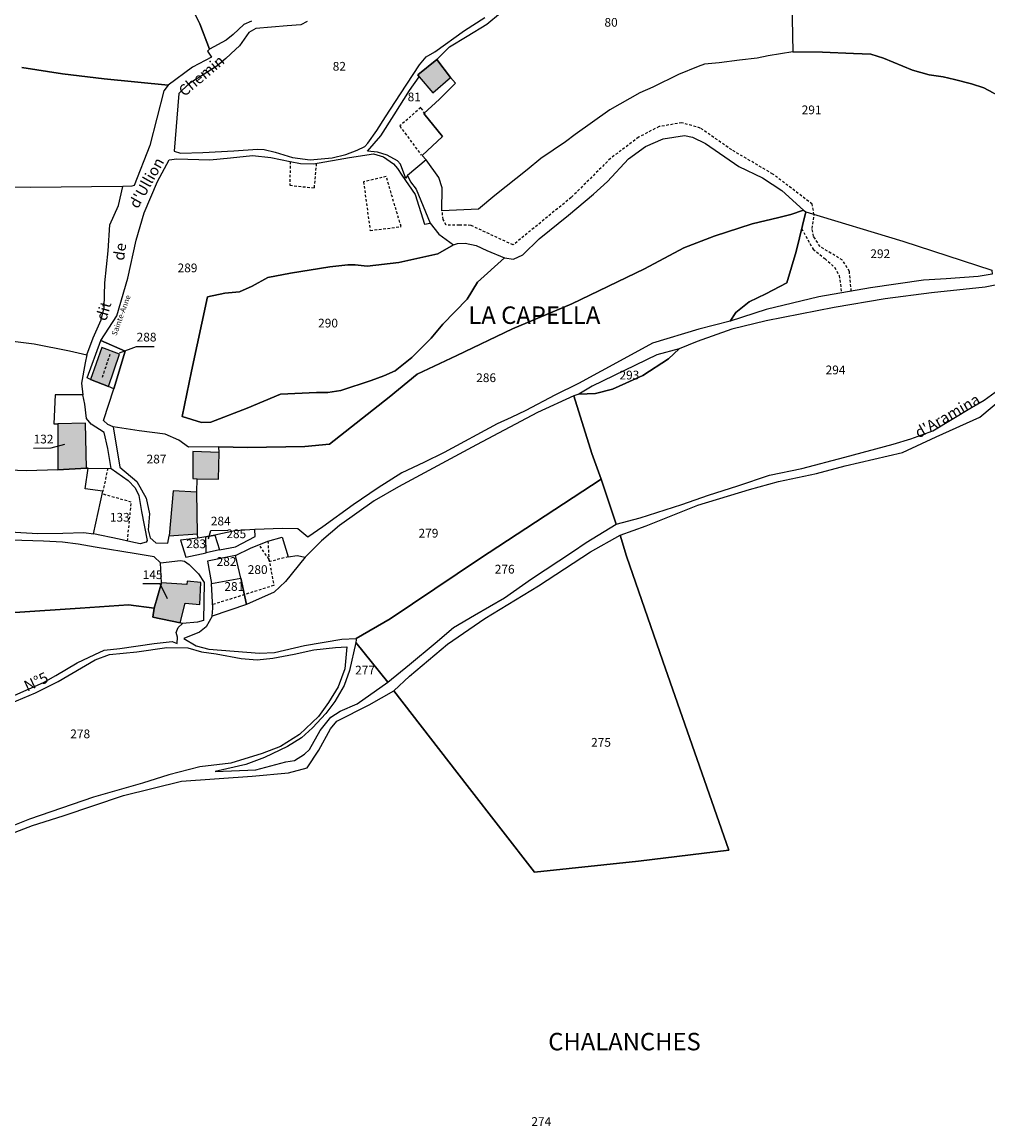
# Model space of a CAD drawing. Units: metres. Extents: x 1030506 to 1037194, y 6331828 to 6337036.
# Drawn here: x 1034317 to 1034538, y 6335036 to 6335288 of the extents above; entities that cross this region are included whole.
import ezdxf
from ezdxf.enums import TextEntityAlignment as Align

# ---------------------------------------------------------------- set-up
doc = ezdxf.new("R2010")
doc.units = ezdxf.units.M
doc.linetypes.add('TOPO1', pattern=[1, 0.6, -0.4])
for name, color, linetype in [('ig_cad_bati_dur', 152, 'CONTINUOUS'), ('ig_cad_bati_dur_hach', 24, 'CONTINUOUS'), ('ig_cad_detail_lineaire', 252, 'TOPO1'), ('ig_cad_divers_texte', 8, 'CONTINUOUS'), ('ig_cad_fleche_de_rattachement', 3, 'CONTINUOUS'), ('ig_cad_lieudit_texte', 210, 'CONTINUOUS'), ('ig_cad_nom_voie', 8, 'CONTINUOUS'), ('ig_cad_parcel', 3, 'CONTINUOUS'), ('ig_cad_parcel_num', 3, 'CONTINUOUS')]:
    doc.layers.add(name, color=color, linetype=linetype)
doc.styles.add('Times New Roman', font='times.ttf')

msp = doc.modelspace()

# ---------------------------------------------------------------- hatches: boundary and pattern name
at = {"layer": 'ig_cad_bati_dur_hach'}
for points in [[(1034415.02, 6335275.75), (1034411.85, 6335279.83), (1034407.52, 6335276.29), (1034407.84, 6335275.84), (1034410.95, 6335272.21)], [(1034332.59, 6335206.6), (1034336.67, 6335204.95), (1034339.25, 6335212.39), (1034335.18, 6335213.93)], [(1034325.1, 6335196.4), (1034325.06, 6335185.92), (1034331.64, 6335186.29), (1034331.41, 6335196.57)], [(1034362.03, 6335189.85), (1034356.04, 6335190.08), (1034355.99, 6335183.9), (1034357, 6335183.81), (1034361.87, 6335183.73)], [(1034350.57, 6335170.75), (1034357.07, 6335171.21), (1034356.93, 6335180.8), (1034351.5, 6335181.11)], [(1034353.13, 6335150.87), (1034354.23, 6335155.37), (1034357.62, 6335155.08), (1034357.81, 6335160.09), (1034354.74, 6335160.4), (1034354.64, 6335159.67), (1034348.8, 6335160.02), (1034347.19, 6335154.19), (1034346.84, 6335152.13)]]:
    msp.add_hatch(color=256, dxfattribs=at).paths.add_polyline_path(points)

# ---------------------------------------------------------------- linework, layer by layer
at = {"layer": 'ig_cad_bati_dur'}
for points in [[(1034415.02, 6335275.75), (1034411.85, 6335279.83), (1034407.52, 6335276.29), (1034407.84, 6335275.84), (1034410.95, 6335272.21)], [(1034332.59, 6335206.6), (1034336.67, 6335204.95), (1034339.25, 6335212.39), (1034335.18, 6335213.93)], [(1034325.1, 6335196.4), (1034325.06, 6335185.92), (1034331.64, 6335186.29), (1034331.41, 6335196.57)], [(1034362.03, 6335189.85), (1034356.04, 6335190.08), (1034355.99, 6335183.9), (1034357, 6335183.81), (1034361.87, 6335183.73)], [(1034350.57, 6335170.75), (1034357.07, 6335171.21), (1034356.93, 6335180.8), (1034351.5, 6335181.11)], [(1034353.13, 6335150.87), (1034354.23, 6335155.37), (1034357.62, 6335155.08), (1034357.81, 6335160.09), (1034354.74, 6335160.4), (1034354.64, 6335159.67), (1034348.8, 6335160.02), (1034347.19, 6335154.19), (1034346.84, 6335152.13)]]:
    msp.add_lwpolyline(points, close=True, dxfattribs=at)
at = {"layer": 'ig_cad_detail_lineaire'}
for points in [[(1034409.2, 6335267.38), (1034408.23, 6335268.83), (1034403.38, 6335264.62), (1034408.33, 6335257.92)], [(1034506.79, 6335226.79), (1034506.36, 6335231.32), (1034504.75, 6335233.9), (1034499.63, 6335237.01), (1034498.16, 6335239.35), (1034497.8, 6335241.17), (1034498.28, 6335244.29), (1034497.83, 6335246.71), (1034488.81, 6335253.62), (1034479.4, 6335259.14), (1034472.2, 6335264.15), (1034467.96, 6335265.35), (1034462.76, 6335264.47), (1034458.08, 6335262.04), (1034451.64, 6335257.18), (1034442.65, 6335248.24), (1034429.35, 6335237.37), (1034419.64, 6335241.86), (1034417.04, 6335241.94), (1034414.01, 6335241.93), (1034413.3, 6335243.23), (1034413.1, 6335245.33)], [(1034378.31, 6335256.46), (1034378.21, 6335251.03), (1034383.85, 6335250.44), (1034384.35, 6335256.06)], [(1034403.7, 6335241.57), (1034400.29, 6335253.07), (1034395.1, 6335251.85)], [(1034395.1, 6335251.85), (1034396.6, 6335240.68), (1034403.7, 6335241.57)], [(1034495.42, 6335241.14), (1034496.81, 6335238.57), (1034498.03, 6335236.41), (1034500.72, 6335234.25), (1034502.97, 6335232.26), (1034504.02, 6335230.35), (1034504.56, 6335226.39)], [(1034337.02, 6335212.32), (1034335.09, 6335206.64)], [(1034336.51, 6335186.23), (1034335.43, 6335180.98)], [(1034341.04, 6335169.59), (1034341.92, 6335178.48), (1034335.29, 6335180.37)], [(1034373.2, 6335169.59), (1034373.44, 6335165.45), (1034374.55, 6335159.42), (1034360.54, 6335155.01)], [(1034377.86, 6335166), (1034373.55, 6335164.87), (1034373.44, 6335165.45), (1034371.17, 6335168.74)]]:
    msp.add_lwpolyline(points, dxfattribs=at)
at = {"layer": 'ig_cad_fleche_de_rattachement'}
for points in [[(1034339.19, 6335212.7), (1034343.14, 6335214.15), (1034347.12, 6335214.16)], [(1034326.66, 6335191.67), (1034323.53, 6335190.82), (1034319.56, 6335190.81)], [(1034359.58, 6335170.07), (1034360.13, 6335172.03), (1034364.1, 6335172.04)], [(1034350.18, 6335156.38), (1034348.51, 6335159.77), (1034344.53, 6335159.76)]]:
    msp.add_lwpolyline(points, dxfattribs=at)
at = {"layer": 'ig_cad_parcel'}
for points in [[(1034492.31, 6335334.38), (1034493.43, 6335281.58), (1034487.75, 6335280.7), (1034485.23, 6335280.16), (1034481.22, 6335279.68), (1034476.56, 6335279.04), (1034473.18, 6335278.79), (1034471.75, 6335278.23), (1034467.2, 6335276.39), (1034461.36, 6335273.5), (1034458.36, 6335272.18), (1034453.78, 6335269.59), (1034451.53, 6335268.33), (1034443.53, 6335262.66), (1034441.35, 6335260.96), (1034435.69, 6335257.19), (1034432.56, 6335254.59), (1034425.14, 6335248.71), (1034421.4, 6335245.58), (1034413.01, 6335245.2), (1034413.14, 6335250.44), (1034412.36, 6335252.84), (1034409.47, 6335256.85), (1034408.55, 6335257.83), (1034413.17, 6335262.21), (1034408.94, 6335267.45), (1034412.53, 6335270.75), (1034416.15, 6335274.4), (1034415.02, 6335275.75), (1034411.85, 6335279.83), (1034414.82, 6335282.76), (1034418.79, 6335285.15), (1034423.36, 6335287.91), (1034426.44, 6335290.49)], [(1034492.31, 6335334.38), (1034493.43, 6335281.58), (1034500.17, 6335281.51), (1034507.26, 6335281.18), (1034511.24, 6335281.04), (1034514.2, 6335280.15), (1034520.77, 6335277.37), (1034524.61, 6335276.35), (1034527.84, 6335275.87), (1034530.41, 6335275.24), (1034534.32, 6335274.3), (1034537.13, 6335273.32), (1034539.27, 6335272.18), (1034541.54, 6335271.16), (1034544.83, 6335269.54), (1034549.93, 6335269.56), (1034561.29, 6335269.19), (1034596.77, 6335268.39), (1034646.5, 6335267.22), (1034663.15, 6335266.88), (1034670.21, 6335266.62), (1034669.45, 6335272.26), (1034667.84, 6335281.91), (1034665.19, 6335300.29)], [(1034354.78, 6335293.69), (1034357.65, 6335287.98), (1034359.81, 6335282.24), (1034359.37, 6335281.76), (1034360.26, 6335280.38), (1034355.92, 6335278.08), (1034350.34, 6335273.99), (1034335.71, 6335275.39), (1034326.16, 6335276.54), (1034316.88, 6335278.01)], [(1034369.41, 6335288.59), (1034367.7, 6335287.86), (1034365.25, 6335285.56), (1034363.62, 6335284.3), (1034359.81, 6335282.24), (1034357.65, 6335287.98), (1034354.78, 6335293.69)], [(1034382.17, 6335288.51), (1034380.74, 6335287.79), (1034377.6, 6335287.58), (1034370.47, 6335286.9), (1034368.82, 6335286.02), (1034366.67, 6335282.98), (1034365.75, 6335282.15), (1034363.55, 6335280.04), (1034361.54, 6335278.33), (1034355.08, 6335274.26), (1034352.83, 6335272.04), (1034351.73, 6335258.88), (1034353.18, 6335258.42), (1034358.27, 6335258.54), (1034365.41, 6335258.91), (1034370.83, 6335259.28), (1034372.33, 6335259.24), (1034374.9, 6335258.62), (1034378.84, 6335257.41), (1034382.91, 6335256.9), (1034385.37, 6335257.07), (1034387.95, 6335257.32), (1034391.02, 6335258.05), (1034393.64, 6335259.09), (1034395.39, 6335259.92), (1034396.11, 6335260.67), (1034398.17, 6335263.61), (1034400.16, 6335266.7), (1034403.6, 6335271.96), (1034407.93, 6335278.58), (1034409.42, 6335280.43), (1034411.43, 6335281.63), (1034418.2, 6335286.46), (1034422.87, 6335289.46)], [(1034539.27, 6335272.18), (1034537.13, 6335273.32), (1034534.32, 6335274.3), (1034530.41, 6335275.24), (1034527.84, 6335275.87), (1034524.61, 6335276.35), (1034520.77, 6335277.37), (1034514.2, 6335280.15), (1034511.24, 6335281.04), (1034507.26, 6335281.18), (1034500.17, 6335281.51), (1034493.43, 6335281.58), (1034487.75, 6335280.7), (1034485.23, 6335280.16), (1034481.22, 6335279.68), (1034476.56, 6335279.04), (1034473.18, 6335278.79), (1034471.75, 6335278.23), (1034467.2, 6335276.39), (1034461.36, 6335273.5), (1034458.36, 6335272.18), (1034453.78, 6335269.59), (1034451.53, 6335268.33), (1034443.53, 6335262.66), (1034441.35, 6335260.96), (1034435.69, 6335257.19), (1034432.56, 6335254.59), (1034425.14, 6335248.71), (1034421.4, 6335245.58), (1034413.01, 6335245.2), (1034413.14, 6335250.44), (1034412.36, 6335252.84), (1034409.47, 6335256.85), (1034405.14, 6335253.3), (1034405.87, 6335251.86), (1034407.15, 6335250.18), (1034410.39, 6335242.39), (1034412.35, 6335239.88), (1034415.67, 6335237.39), (1034416.65, 6335237.7), (1034418.34, 6335237.79), (1034420.89, 6335237.23), (1034423.35, 6335236.08), (1034427.35, 6335234.45), (1034429.41, 6335234.13), (1034431.6, 6335235.09), (1034435.32, 6335238.74), (1034442, 6335244.18), (1034447.78, 6335249.01), (1034450.95, 6335251.91), (1034455.8, 6335257.1), (1034459.65, 6335259.92), (1034463.73, 6335261.65), (1034468.62, 6335262.47), (1034470.4, 6335262.09), (1034473.4, 6335260.64), (1034481.03, 6335255.37), (1034486.44, 6335252.74), (1034490.86, 6335249.87), (1034495.88, 6335245.35), (1034496.36, 6335244.97), (1034518.57, 6335238.23), (1034538.94, 6335231.6)], [(1034316.88, 6335278.01), (1034326.16, 6335276.54), (1034335.71, 6335275.39), (1034350.34, 6335273.99), (1034349.36, 6335272.7), (1034346.15, 6335260.16), (1034342.56, 6335251.02), (1034342.04, 6335250.84), (1034339.95, 6335250.78), (1034332.84, 6335250.67), (1034318.9, 6335250.54), (1034313.15, 6335250.62)], [(1034314.19, 6335215.42), (1034319.65, 6335214.71), (1034327.78, 6335213.13), (1034331.71, 6335212.21), (1034333.19, 6335216.14), (1034335.03, 6335220.26), (1034335.68, 6335223.03), (1034335.89, 6335228.73), (1034336.61, 6335236.02), (1034337.04, 6335241.95), (1034338.98, 6335246.41), (1034339.95, 6335250.78), (1034332.84, 6335250.67), (1034318.9, 6335250.54), (1034313.15, 6335250.62)], [(1034543.12, 6335228.88), (1034537.48, 6335227.71), (1034525.16, 6335226.43), (1034514.52, 6335225.07), (1034502.88, 6335223.06), (1034487.3, 6335220.02), (1034479.46, 6335218.08), (1034471.51, 6335215.25), (1034467.38, 6335213.58), (1034464.9, 6335211.34), (1034459.03, 6335207.47), (1034452.1, 6335204.38), (1034448.22, 6335203.4), (1034444.39, 6335203.22), (1034443.23, 6335202.85), (1034447.38, 6335189.62), (1034449.49, 6335183.73), (1034452.94, 6335173.46), (1034458.44, 6335174.93), (1034467.96, 6335177.95), (1034474.12, 6335180.07), (1034480.83, 6335182.25), (1034488.07, 6335184.69), (1034495.43, 6335186.17), (1034505.29, 6335188.82), (1034516.38, 6335191.76), (1034520.45, 6335192.98), (1034525.43, 6335194.83), (1034534.29, 6335200.19), (1034537.25, 6335201.83), (1034543.08, 6335206.11)], [(1034314.19, 6335215.42), (1034319.65, 6335214.71), (1034327.78, 6335213.13), (1034331.71, 6335212.21), (1034331.34, 6335210.35), (1034330.52, 6335205.74), (1034330.85, 6335203.05), (1034324.49, 6335203.04), (1034324.2, 6335196.4), (1034325.1, 6335196.4), (1034325.06, 6335185.92), (1034317.9, 6335185.69), (1034313.77, 6335185.81)], [(1034309.67, 6335100.79), (1034319.32, 6335104.49), (1034326.28, 6335106.66), (1034340.1, 6335111.29), (1034353.45, 6335114.64), (1034369.6, 6335115.79), (1034377.91, 6335116.55), (1034382.19, 6335117.63), (1034384.83, 6335121.71), (1034387.51, 6335126.58), (1034388.99, 6335128.38), (1034396.42, 6335132.09), (1034402.02, 6335135.27), (1034418.83, 6335113.65), (1034434.22, 6335093.75), (1034458.07, 6335096.26), (1034478.71, 6335098.8), (1034463.66, 6335142.08), (1034455.31, 6335166.15), (1034453.87, 6335170.9), (1034459.82, 6335173.04), (1034471.66, 6335177.79), (1034483.45, 6335181.37), (1034490.13, 6335183.25), (1034498.82, 6335185.08), (1034505.41, 6335186.77), (1034518.54, 6335189.86), (1034526.23, 6335193.42), (1034536.2, 6335197.91), (1034541.38, 6335202.3)], [(1034311.47, 6335171.86), (1034320.52, 6335171.28), (1034326.27, 6335171.41), (1034331.07, 6335171.52), (1034333.26, 6335171.24), (1034335.43, 6335180.98), (1034331.32, 6335181.53), (1034332.04, 6335186.29), (1034331.64, 6335186.29), (1034325.06, 6335185.92), (1034317.9, 6335185.69), (1034313.77, 6335185.81)], [(1034315.22, 6335153.24), (1034330.22, 6335154.24), (1034341.28, 6335154.96), (1034347.19, 6335154.19), (1034348.8, 6335160.02), (1034348.58, 6335164.59), (1034347.17, 6335165.94), (1034343.07, 6335166.69), (1034333.64, 6335168.15), (1034329.77, 6335168.89), (1034326.17, 6335169.36), (1034321.82, 6335169.52), (1034314.43, 6335169.76)], [(1034311.24, 6335132.54), (1034321.82, 6335137.19), (1034324.67, 6335138.77), (1034329.52, 6335141.72), (1034333.54, 6335143.63), (1034335.67, 6335144.6), (1034339.32, 6335145.01), (1034347.17, 6335146.1), (1034351.26, 6335146.56), (1034352.41, 6335146.13), (1034352.51, 6335147.58), (1034352.2, 6335148.66), (1034352.67, 6335149.76), (1034353.68, 6335150.71), (1034353.13, 6335150.87), (1034346.84, 6335152.13), (1034347.19, 6335154.19), (1034341.28, 6335154.96), (1034330.22, 6335154.24), (1034315.22, 6335153.24)], [(1034309.79, 6335130.59), (1034320.01, 6335134.83), (1034325.19, 6335137.39), (1034333.62, 6335142.36), (1034336.92, 6335143.64), (1034343.22, 6335144.23), (1034350.02, 6335145.21), (1034354.84, 6335145.16), (1034358.02, 6335144.25), (1034361.37, 6335143.73), (1034367.09, 6335142.67), (1034370.71, 6335142.41), (1034374.32, 6335142.78), (1034379.24, 6335143.71), (1034383.71, 6335144.7), (1034388.68, 6335145.21), (1034391.26, 6335145.33), (1034390.83, 6335140.29), (1034389.27, 6335136.24), (1034387.11, 6335132.61), (1034384.81, 6335129.43), (1034380.45, 6335125.28), (1034376.06, 6335122.54), (1034371.92, 6335120.93), (1034364.7, 6335118.73), (1034357.61, 6335117.89), (1034350.52, 6335116.06), (1034344.47, 6335114.15), (1034333.28, 6335110.95), (1034318.62, 6335105.9), (1034309.41, 6335102.28)]]:
    msp.add_lwpolyline(points, dxfattribs=at)
for points in [[(1034411.85, 6335279.83), (1034415.02, 6335275.75), (1034416.15, 6335274.4), (1034412.53, 6335270.75), (1034408.94, 6335267.45), (1034413.17, 6335262.21), (1034408.55, 6335257.83), (1034409.47, 6335256.85), (1034405.14, 6335253.3), (1034404.79, 6335252.6), (1034403.53, 6335255.89), (1034402.84, 6335256.64), (1034400.53, 6335257.96), (1034398.32, 6335258.61), (1034395.98, 6335258.88), (1034399.03, 6335262.36), (1034402.09, 6335267.18), (1034405.65, 6335272.74), (1034407.84, 6335275.84), (1034407.52, 6335276.29)], [(1034495.88, 6335245.35), (1034492.93, 6335244.32), (1034490.23, 6335243.69), (1034484.11, 6335242.2), (1034475.38, 6335239.42), (1034468.47, 6335236.73), (1034459.45, 6335231.91), (1034442.83, 6335223.92), (1034429.2, 6335218.14), (1034416.47, 6335212.07), (1034407.4, 6335207.8), (1034400.99, 6335202.51), (1034387.29, 6335191.78), (1034381.65, 6335191.25), (1034368.54, 6335191.02), (1034361.97, 6335191.12), (1034355.03, 6335191.1), (1034352.79, 6335192.7), (1034349.64, 6335194.06), (1034343.75, 6335194.85), (1034337.78, 6335195.75), (1034336.55, 6335196.24), (1034335.55, 6335197.2), (1034337.91, 6335204.47), (1034340.5, 6335213.05), (1034334.95, 6335215.47), (1034338.58, 6335221.12), (1034341.11, 6335229.79), (1034343.02, 6335238.45), (1034344.87, 6335244.75), (1034347.91, 6335251.93), (1034350.56, 6335256.87), (1034352.34, 6335257.08), (1034359.91, 6335256.89), (1034364.64, 6335257.29), (1034369.71, 6335257.89), (1034373.86, 6335257.4), (1034378.31, 6335256.46), (1034380.66, 6335255.99), (1034383.64, 6335255.94), (1034391.86, 6335257.38), (1034397.35, 6335258.22), (1034399.69, 6335257.58), (1034401.97, 6335255.96), (1034402.9, 6335254.89), (1034403.87, 6335253.36), (1034406.9, 6335248.94), (1034409.08, 6335242.16), (1034410.39, 6335242.39), (1034412.35, 6335239.88), (1034415.67, 6335237.39), (1034412.12, 6335235.33), (1034403.17, 6335233.35), (1034395.91, 6335232.5), (1034393.18, 6335232.79), (1034391.49, 6335232.85), (1034387.36, 6335232.36), (1034378.35, 6335230.89), (1034373.21, 6335229.93), (1034369.56, 6335227.97), (1034366.71, 6335226.65), (1034363.35, 6335226.32), (1034359.39, 6335225.52), (1034355.74, 6335208.47), (1034353.53, 6335198.11), (1034357.96, 6335196.72), (1034360.13, 6335196.82), (1034368.45, 6335200.04), (1034376.12, 6335203.2), (1034384.35, 6335203.61), (1034386.89, 6335203.56), (1034389.88, 6335204.03), (1034396.86, 6335206.34), (1034399.72, 6335207.44), (1034402.36, 6335208.54), (1034406.12, 6335211.61), (1034410.59, 6335216.07), (1034413.28, 6335219.25), (1034418.85, 6335224.95), (1034421.19, 6335228.83), (1034427.35, 6335234.45), (1034429.41, 6335234.13), (1034431.6, 6335235.09), (1034435.32, 6335238.74), (1034442, 6335244.18), (1034447.78, 6335249.01), (1034450.95, 6335251.91), (1034455.8, 6335257.1), (1034459.65, 6335259.92), (1034463.73, 6335261.65), (1034468.62, 6335262.47), (1034470.4, 6335262.09), (1034473.4, 6335260.64), (1034481.03, 6335255.37), (1034486.44, 6335252.74), (1034490.86, 6335249.87)], [(1034496.36, 6335244.97), (1034494.13, 6335235.87), (1034492.03, 6335228.74), (1034487.24, 6335226.19), (1034483.44, 6335224.38), (1034480.33, 6335221.93), (1034479.06, 6335219.94), (1034471.88, 6335218.12), (1034461.28, 6335214.86), (1034454.71, 6335211.34), (1034444.35, 6335205.68), (1034438.88, 6335203.02), (1034432.26, 6335199.45), (1034428.92, 6335197.87), (1034425.66, 6335196.44), (1034413.54, 6335189.82), (1034408.91, 6335187.54), (1034403.86, 6335185.17), (1034398.42, 6335181.79), (1034392.71, 6335177.89), (1034385.81, 6335172.83), (1034382.32, 6335170.44), (1034380.06, 6335172.4), (1034376.56, 6335172.42), (1034370.24, 6335172.23), (1034365.65, 6335171.89), (1034361.08, 6335170.93), (1034359, 6335170.54), (1034357.13, 6335170.21), (1034357.07, 6335171.21), (1034356.93, 6335180.8), (1034357, 6335183.81), (1034361.87, 6335183.73), (1034362.03, 6335189.85), (1034361.97, 6335191.12), (1034368.54, 6335191.02), (1034381.65, 6335191.25), (1034387.29, 6335191.78), (1034400.99, 6335202.51), (1034407.4, 6335207.8), (1034416.47, 6335212.07), (1034429.2, 6335218.14), (1034442.83, 6335223.92), (1034459.45, 6335231.91), (1034468.47, 6335236.73), (1034475.38, 6335239.42), (1034484.11, 6335242.2), (1034490.23, 6335243.69), (1034492.93, 6335244.32), (1034495.88, 6335245.35)], [(1034479.06, 6335219.94), (1034480.33, 6335221.93), (1034483.44, 6335224.38), (1034487.24, 6335226.19), (1034492.03, 6335228.74), (1034494.13, 6335235.87), (1034496.36, 6335244.97), (1034518.57, 6335238.23), (1034538.94, 6335231.6), (1034539.02, 6335230.68), (1034535.83, 6335230.16), (1034528.5, 6335229.64), (1034523.32, 6335229.31), (1034511.21, 6335227.58), (1034499.36, 6335225.47), (1034487.26, 6335222.57)], [(1034427.35, 6335234.45), (1034421.19, 6335228.83), (1034418.85, 6335224.95), (1034413.28, 6335219.25), (1034410.59, 6335216.07), (1034406.12, 6335211.61), (1034402.36, 6335208.54), (1034399.72, 6335207.44), (1034396.86, 6335206.34), (1034389.88, 6335204.03), (1034386.89, 6335203.56), (1034384.35, 6335203.61), (1034376.12, 6335203.2), (1034368.45, 6335200.04), (1034360.13, 6335196.82), (1034357.96, 6335196.72), (1034353.53, 6335198.11), (1034355.74, 6335208.47), (1034359.39, 6335225.52), (1034363.35, 6335226.32), (1034366.71, 6335226.65), (1034369.56, 6335227.97), (1034373.21, 6335229.93), (1034378.35, 6335230.89), (1034387.36, 6335232.36), (1034391.49, 6335232.85), (1034393.18, 6335232.79), (1034395.91, 6335232.5), (1034403.17, 6335233.35), (1034412.12, 6335235.33), (1034415.67, 6335237.39), (1034416.65, 6335237.7), (1034418.34, 6335237.79), (1034420.89, 6335237.23), (1034423.35, 6335236.08)], [(1034334.95, 6335215.47), (1034340.5, 6335213.05), (1034337.91, 6335204.47), (1034336.67, 6335204.95), (1034332.59, 6335206.6), (1034331.82, 6335206.97)], [(1034444.39, 6335203.22), (1034448.22, 6335203.4), (1034452.1, 6335204.38), (1034459.03, 6335207.47), (1034464.9, 6335211.34), (1034467.38, 6335213.58), (1034462.27, 6335212.21), (1034447.48, 6335205.08)], [(1034330.85, 6335203.05), (1034324.49, 6335203.04), (1034324.2, 6335196.4), (1034325.1, 6335196.4), (1034325.06, 6335185.92), (1034331.64, 6335186.29), (1034332.04, 6335186.29), (1034337.31, 6335186.22), (1034336.55, 6335190.76), (1034335.71, 6335194.45), (1034332.72, 6335196.38), (1034331.69, 6335197.67), (1034331.28, 6335200.96)], [(1034368.33, 6335155.09), (1034360.41, 6335152.37), (1034359.08, 6335149.91), (1034357.5, 6335148.69), (1034353.95, 6335147.26), (1034356.74, 6335145.57), (1034359.71, 6335144.83), (1034371.27, 6335143.94), (1034374.71, 6335144.07), (1034381.59, 6335145.65), (1034390.16, 6335147.13), (1034393.39, 6335147.26), (1034401.21, 6335151.74), (1034421.66, 6335165.51), (1034449.49, 6335183.73), (1034447.38, 6335189.62), (1034443.23, 6335202.85), (1034434.93, 6335199.02), (1034420.99, 6335191.64), (1034403.07, 6335182), (1034397.57, 6335178.82), (1034389.61, 6335173.16), (1034385.44, 6335169.64), (1034381.74, 6335165.89), (1034377.24, 6335160.3), (1034374.66, 6335157.9)], [(1034357.07, 6335171.21), (1034356.93, 6335180.8), (1034357, 6335183.81), (1034361.87, 6335183.73), (1034362.03, 6335189.85), (1034361.97, 6335191.12), (1034355.03, 6335191.1), (1034352.79, 6335192.7), (1034349.64, 6335194.06), (1034343.75, 6335194.85), (1034337.78, 6335195.75), (1034339.33, 6335186.53), (1034343.19, 6335183.19), (1034345.36, 6335179.39), (1034346.08, 6335175.81), (1034345.79, 6335172.12), (1034346.21, 6335170.32), (1034347.56, 6335169.2), (1034350.26, 6335169.09), (1034350.57, 6335170.75)], [(1034333.26, 6335171.24), (1034335.43, 6335180.98), (1034331.32, 6335181.53), (1034332.04, 6335186.29), (1034337.31, 6335186.22), (1034341.2, 6335183.46), (1034342.79, 6335181.74), (1034343.67, 6335180.01), (1034344.29, 6335176.35), (1034345.59, 6335169.74), (1034345.31, 6335169.34), (1034343.98, 6335168.94), (1034341.78, 6335169.43), (1034339.11, 6335170.01)], [(1034449.49, 6335183.73), (1034421.66, 6335165.51), (1034401.21, 6335151.74), (1034393.39, 6335147.26), (1034393.39, 6335146.99), (1034393.33, 6335146.37), (1034400.64, 6335137.25), (1034405.64, 6335141.32), (1034411.48, 6335146.2), (1034415.67, 6335149.76), (1034420.51, 6335152.63), (1034427.4, 6335156.62), (1034433.53, 6335160.93), (1034442.91, 6335167.09), (1034446.11, 6335169.27), (1034452.94, 6335173.46)], [(1034370.24, 6335172.23), (1034365.65, 6335171.89), (1034361.08, 6335170.93), (1034362.1, 6335167.59), (1034365.78, 6335168.25), (1034370.27, 6335170.66)], [(1034359, 6335170.54), (1034357.13, 6335170.21), (1034353.19, 6335169.76), (1034354.44, 6335165.93), (1034359.04, 6335166.92)], [(1034359, 6335170.54), (1034361.08, 6335170.93), (1034362.1, 6335167.59), (1034359.04, 6335166.92)], [(1034381.74, 6335165.89), (1034377.24, 6335160.3), (1034374.66, 6335157.9), (1034368.33, 6335155.09), (1034366.99, 6335161.08), (1034365.75, 6335166.25), (1034369.25, 6335167.95), (1034373.2, 6335169.59), (1034376.48, 6335170.48), (1034377.86, 6335166), (1034379.93, 6335166.28)], [(1034453.87, 6335170.9), (1034455.31, 6335166.15), (1034463.66, 6335142.08), (1034478.71, 6335098.8), (1034458.07, 6335096.26), (1034434.22, 6335093.75), (1034418.83, 6335113.65), (1034402.02, 6335135.27), (1034405.66, 6335138.66), (1034414.35, 6335145.94), (1034422.86, 6335151.82), (1034435.16, 6335159.34), (1034447.1, 6335167.15)], [(1034353.68, 6335150.71), (1034353.13, 6335150.87), (1034346.84, 6335152.13), (1034347.19, 6335154.19), (1034348.8, 6335160.02), (1034348.58, 6335164.59), (1034353.15, 6335165.13), (1034354.13, 6335165.01), (1034355.2, 6335164.18), (1034357.31, 6335162.05), (1034358.63, 6335160.12), (1034358.45, 6335151.43), (1034357.09, 6335151.05)], [(1034360.3, 6335159.9), (1034366.99, 6335161.08), (1034365.75, 6335166.25), (1034359.4, 6335164.97)], [(1034368.33, 6335155.09), (1034360.41, 6335152.37), (1034360.58, 6335154.18), (1034360.3, 6335159.9), (1034366.99, 6335161.08)], [(1034400.64, 6335137.25), (1034393.33, 6335146.37), (1034391.87, 6335139.93), (1034390.65, 6335136.51), (1034388.5, 6335132.84), (1034386.43, 6335130.09), (1034383.41, 6335126.79), (1034380.86, 6335124.54), (1034377.72, 6335122.51), (1034372.43, 6335120.01), (1034368.15, 6335118.46), (1034361.13, 6335116.8), (1034370.47, 6335117.24), (1034377.32, 6335119.01), (1034379.31, 6335119.37), (1034381.58, 6335120.79), (1034382.7, 6335121.83), (1034385.13, 6335126.18), (1034387.64, 6335129.27), (1034389.75, 6335130.61), (1034393.62, 6335132.34)]]:
    msp.add_lwpolyline(points, close=True, dxfattribs=at)

# ---------------------------------------------------------------- texts
at = {"layer": 'ig_cad_divers_texte', "style": 'Times New Roman'}
msp.add_text('Sainte-Anne', height=1.25, rotation=70.2, dxfattribs=at).set_placement((1034338.87, 6335216.35), align=Align.BOTTOM_LEFT)
at = {"layer": 'ig_cad_lieudit_texte', "style": 'Times New Roman'}
for s, p in [('LA CAPELLA', (1034419.1, 6335218.05)), ('CHALANCHES', (1034437.39, 6335051.73))]:
    msp.add_text(s, height=4, dxfattribs=at).set_placement(p, align=Align.BOTTOM_LEFT)
at = {"layer": 'ig_cad_nom_voie', "style": 'Times New Roman'}
for s, rotation, p in [('Chemin', 40, (1034354.57, 6335270.62)), ("d'Ullion", 60.7, (1034344.09, 6335245.14)), ("d'Ullion", 60.7, (1034344.09, 6335245.14)), ('de', 81.7, (1034341, 6335233.58)), ('de', 81.7, (1034341, 6335233.58)), ('dit', 73.9, (1034336.92, 6335219.61)), ('dit', 73.9, (1034336.92, 6335219.61)), ("d'Aramina", 29.9, (1034522.64, 6335192.39)), ('N°5', 24.8, (1034318.41, 6335134.37)), ('N°5', 24.8, (1034318.41, 6335134.37))]:
    msp.add_text(s, height=2.5, rotation=rotation, dxfattribs=at).set_placement(p, align=Align.BOTTOM_LEFT)
at = {"layer": 'ig_cad_parcel_num', "style": 'Times New Roman'}
for s, p in [('80', (1034450.27, 6335286.72)), ('82', (1034388.04, 6335276.65)), ('81', (1034405.2, 6335269.64)), ('291', (1034495.43, 6335266.68)), ('292', (1034511.15, 6335233.74)), ('289', (1034352.52, 6335230.5)), ('290', (1034384.7, 6335217.86)), ('288', (1034343.14, 6335214.65)), ('286', (1034420.9, 6335205.35)), ('293', (1034453.7, 6335205.96)), ('294', (1034500.91, 6335207.14)), ('132', (1034319.55, 6335191.31)), ('287', (1034345.42, 6335186.73)), ('133', (1034337.01, 6335173.4)), ('284', (1034360.13, 6335172.54)), ('285', (1034363.69, 6335169.62)), ('279', (1034407.7, 6335169.76)), ('283', (1034354.49, 6335167.33)), ('282', (1034361.46, 6335163.27)), ('145', (1034344.53, 6335160.26)), ('280', (1034368.59, 6335161.42)), ('276', (1034425.15, 6335161.52)), ('281', (1034363.24, 6335157.56)), ('277', (1034393.18, 6335138.41)), ('278', (1034327.95, 6335123.81)), ('275', (1034447.21, 6335121.87)), ('274', (1034433.53, 6335035.05))]:
    msp.add_text(s, height=2, dxfattribs=at).set_placement(p, align=Align.BOTTOM_LEFT)

doc.saveas('drawing.dxf')
